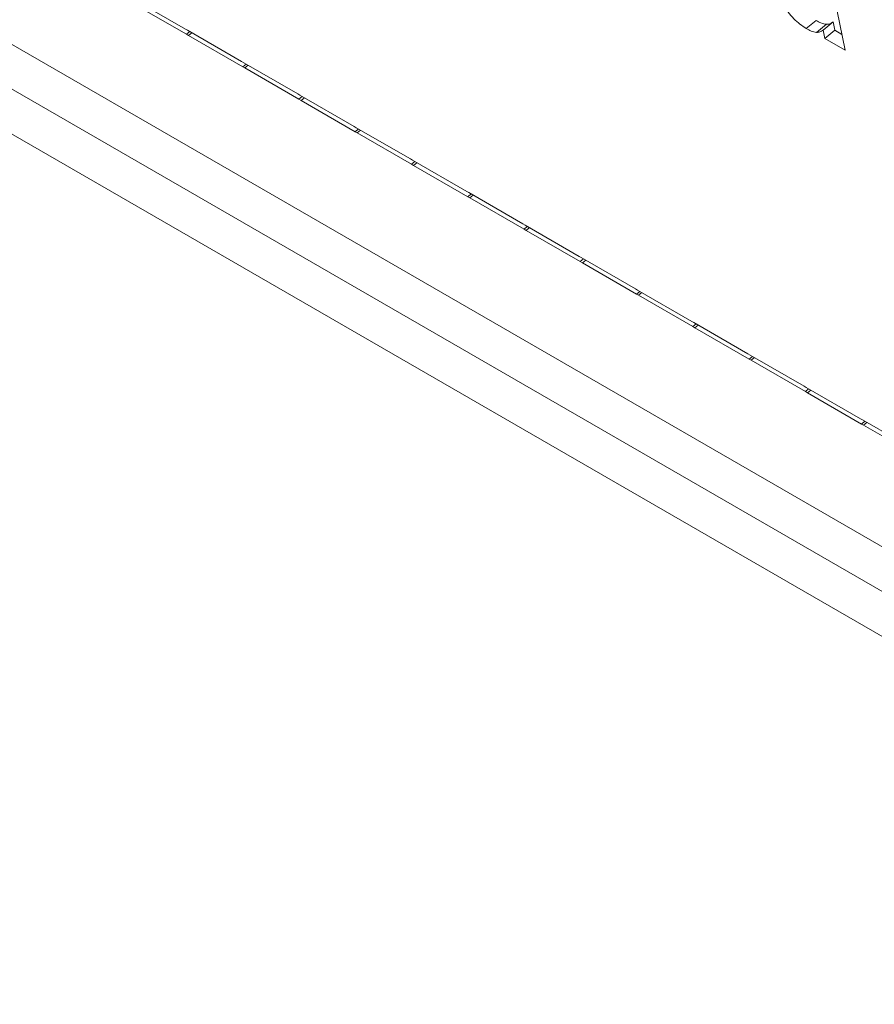
# Model space of a CAD drawing. Units: inches. Extents: x 2 to 182, y -20 to 141.
# Drawn here: x 168 to 168, y 98 to 98 of the extents above; entities that cross this region are included whole.
import ezdxf

# ---------------------------------------------------------------- set-up
doc = ezdxf.new("R2010")
doc.units = ezdxf.units.IN
doc.header["$MEASUREMENT"] = 0
doc.layers.add('SLD-0', color=179, linetype='Continuous')

msp = doc.modelspace()

# ---------------------------------------------------------------- linework, layer by layer
at = {"layer": 'SLD-0', "color": 179, "linetype": 'Continuous', "lineweight": 15}
for p, q in [((167.68648, 98.16943), (169.41653, 97.17069)), ((167.69059, 98.14944), (169.42065, 97.1507)), ((167.69471, 98.12946), (169.42477, 97.13072)), ((168.30982, 98.02418), (168.31637, 97.99239)), ((168.03608, 98.01295), (168.05735, 98.00068)), ((168.05777, 97.99861), (168.0365, 98.01089)), ((168.30112, 98.00083), (168.30499, 98.00402)), ((168.30515, 97.99933), (168.30903, 98.00252)), ((168.30773, 98.00029), (168.3116, 98.00348)), ((168.31228, 98.00017), (168.3116, 98.00348)), ((168.05735, 98.00068), (168.05817, 98.0002)), ((168.05859, 97.99814), (168.05777, 97.99861)), ((168.05817, 98.0002), (168.07943, 97.98792)), ((168.30841, 97.99698), (168.30773, 98.00029)), ((168.30841, 97.99698), (168.31228, 98.00017)), ((168.3151, 97.99854), (168.31228, 98.00017)), ((168.07986, 97.98586), (168.05859, 97.99814)), ((168.31637, 97.99239), (168.30841, 97.99698)), ((168.07943, 97.98792), (168.08025, 97.98745)), ((168.08025, 97.98745), (168.10152, 97.97517)), ((168.08068, 97.98539), (168.07986, 97.98586)), ((168.10195, 97.97311), (168.08068, 97.98539)), ((168.10152, 97.97517), (168.10234, 97.9747)), ((168.10276, 97.97264), (168.10195, 97.97311)), ((168.10234, 97.9747), (168.12361, 97.96242)), ((168.12403, 97.96036), (168.10276, 97.97264)), ((168.12361, 97.96242), (168.12443, 97.96195)), ((168.12485, 97.95989), (168.12403, 97.96036)), ((168.12443, 97.96195), (168.14569, 97.94967)), ((168.14612, 97.94761), (168.12485, 97.95989)), ((168.14569, 97.94967), (168.14651, 97.9492)), ((168.14651, 97.9492), (168.16778, 97.93692)), ((168.14694, 97.94714), (168.14612, 97.94761)), ((168.16821, 97.93486), (168.14694, 97.94714)), ((168.16778, 97.93692), (168.1686, 97.93645)), ((168.16902, 97.93439), (168.16821, 97.93486)), ((168.1686, 97.93645), (168.18987, 97.92417)), ((168.19029, 97.92211), (168.16902, 97.93439)), ((168.18987, 97.92417), (168.19069, 97.9237)), ((168.19111, 97.92163), (168.19029, 97.92211)), ((168.19069, 97.9237), (168.21196, 97.91142)), ((168.21238, 97.90936), (168.19111, 97.92163)), ((168.21196, 97.91142), (168.21277, 97.91095)), ((168.21277, 97.91095), (168.23404, 97.89867)), ((168.2132, 97.90888), (168.21238, 97.90936)), ((168.23447, 97.89661), (168.2132, 97.90888)), ((168.23404, 97.89867), (168.23486, 97.8982)), ((168.23486, 97.8982), (168.25613, 97.88592)), ((168.23529, 97.89613), (168.23447, 97.89661)), ((168.25656, 97.88385), (168.23529, 97.89613)), ((168.25613, 97.88592), (168.25695, 97.88545)), ((168.25737, 97.88338), (168.25656, 97.88385)), ((168.25695, 97.88545), (168.27822, 97.87317)), ((168.27864, 97.8711), (168.25737, 97.88338)), ((168.27822, 97.87317), (168.27904, 97.8727)), ((168.27946, 97.87063), (168.27864, 97.8711)), ((168.27904, 97.8727), (168.3003, 97.86042)), ((168.30073, 97.85835), (168.27946, 97.87063)), ((168.3003, 97.86042), (168.30112, 97.85995)), ((168.30112, 97.85995), (168.32239, 97.84767)), ((168.30155, 97.85788), (168.30073, 97.85835)), ((168.32282, 97.8456), (168.30155, 97.85788)), ((168.32239, 97.84767), (168.32321, 97.8472)), ((168.32363, 97.84513), (168.32282, 97.8456)), ((168.32321, 97.8472), (168.34448, 97.83492)), ((168.3449, 97.83285), (168.32363, 97.84513))]:
    msp.add_line(p, q, dxfattribs=at)
at = {"layer": 'SLD-0', "color": 8, "linetype": 'Continuous', "lineweight": 15}
for p, q in [((168.05777, 97.99861), (168.05907, 97.99968)), ((168.05859, 97.99814), (168.05989, 97.99921)), ((168.07986, 97.98586), (168.08116, 97.98693)), ((168.08068, 97.98539), (168.08198, 97.98646)), ((168.10195, 97.97311), (168.10325, 97.97418)), ((168.10276, 97.97264), (168.10406, 97.97371)), ((168.12403, 97.96036), (168.12533, 97.96143)), ((168.12485, 97.95989), (168.12615, 97.96096)), ((168.14612, 97.94761), (168.14742, 97.94868)), ((168.14694, 97.94714), (168.14824, 97.94821)), ((168.16821, 97.93486), (168.16951, 97.93593)), ((168.16902, 97.93439), (168.17032, 97.93546)), ((168.19029, 97.92211), (168.19159, 97.92318)), ((168.19111, 97.92163), (168.19241, 97.9227)), ((168.21238, 97.90936), (168.21368, 97.91043)), ((168.2132, 97.90888), (168.2145, 97.90995)), ((168.23447, 97.89661), (168.23577, 97.89768)), ((168.23529, 97.89613), (168.23658, 97.8972)), ((168.25656, 97.88385), (168.25785, 97.88492)), ((168.25737, 97.88338), (168.25867, 97.88445)), ((168.27864, 97.8711), (168.27994, 97.87217)), ((168.27946, 97.87063), (168.28076, 97.8717)), ((168.30073, 97.85835), (168.30203, 97.85942)), ((168.30155, 97.85788), (168.30285, 97.85895)), ((168.32282, 97.8456), (168.32412, 97.84667)), ((168.32363, 97.84513), (168.32493, 97.8462))]:
    msp.add_line(p, q, dxfattribs=at)
at = {"layer": 'SLD-0', "color": 179, "linetype": 'Continuous', "lineweight": 15}
for points, knots in [([(168.30112, 98.00083), (168.29943, 98.00198), (168.29606, 98.00428), (168.29111, 98.01141), (168.28979, 98.01587), (168.28899, 98.01859)], [0, 0, 0, 0, 0.279884, 0.559683, 1, 1, 1, 1]), ([(168.30903, 98.00252), (168.30833, 98.00265), (168.30708, 98.00288), (168.30563, 98.00367), (168.30499, 98.00402)], [0, 0, 0, 0, 0.55952, 1, 1, 1, 1]), ([(168.3116, 98.00348), (168.31121, 98.00318), (168.31051, 98.00264), (168.30948, 98.00256), (168.30903, 98.00252)], [0, 0, 0, 0, 0.560571, 1, 1, 1, 1]), ([(168.30515, 97.99933), (168.30446, 97.99946), (168.30321, 97.9997), (168.30176, 98.00048), (168.30112, 98.00083)], [0, 0, 0, 0, 0.559519, 1, 1, 1, 1]), ([(168.30773, 98.00029), (168.30733, 97.99999), (168.30663, 97.99945), (168.30561, 97.99937), (168.30515, 97.99933)], [0, 0, 0, 0, 0.560571, 1, 1, 1, 1])]:
    msp.add_open_spline(points, degree=3, knots=knots, dxfattribs=at)

doc.saveas('drawing.dxf')
